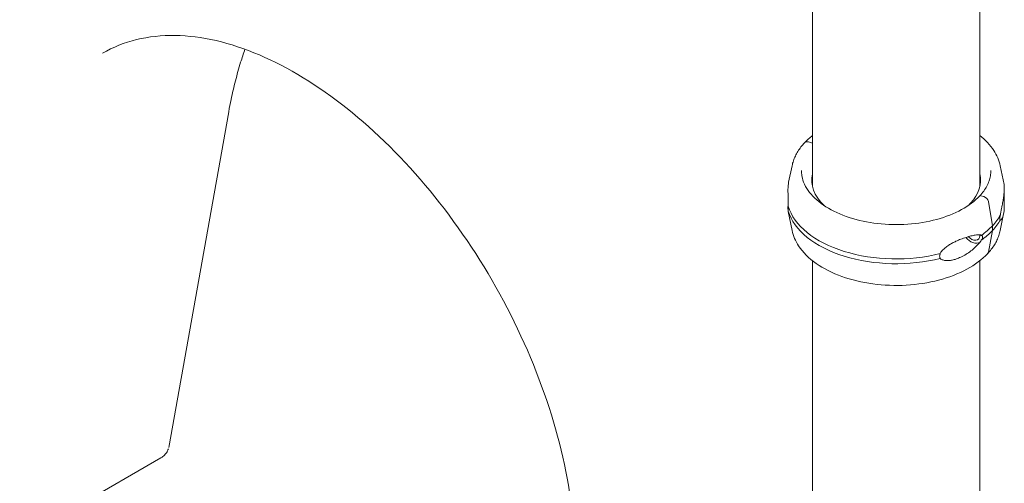
# Model space of a CAD drawing. Units: millimetres. Extents: x 40069 to 65407, y 10884 to 23095.
# Drawn here: x 43663 to 44333, y 21028 to 21344 of the extents above; entities that cross this region are included whole.
import ezdxf

# ---------------------------------------------------------------- set-up
doc = ezdxf.new("R2010")
doc.units = ezdxf.units.MM

# ---------------------------------------------------------------- blocks, each defined once
blk = doc.blocks.new('A$C487619C2')
at = {"color": 0, "linetype": 'Continuous', "lineweight": 0, "extrusion": (-5.55112e-17, 0.816497, 0.57735)}
for p, q in [((8596.57, 37530.35), (8596.57, 38172.39)), ((8482.57, 37530.3), (8482.57, 38057.44)), ((8044.31, 37352.73), (8085.12, 37581.29)), ((8481.91, 37559.99), (8479.79, 37560.65)), ((8468.7, 37544.51), (8466.38, 37533.23)), ((8610.42, 37544.51), (8613.06, 37531.67)), ((8599.33, 37523.43), (8597.21, 37524.09)), ((8590.17, 37518.94), (8590.17, 37518.94)), ((8590.64, 37518.79), (8590.17, 37518.94)), ((8590.17, 37518.94), (8590.17, 37518.94)), ((8605.17, 37503.65), (8602.37, 37520.1)), ((8468.7, 37500.38), (8466.06, 37513.22)), ((8610.42, 37500.38), (8612.74, 37511.66)), ((8605.17, 37500.39), (8605.17, 37503.65)), ((8602.37, 37485.68), (8605.17, 37500.39)), ((8482.57, 37259.57), (8482.57, 37479.83)), ((8596.57, 37271.92), (8596.57, 37479.84)), ((7942.8, 37290.18), (8038.88, 37345.65))]:
    blk.add_line(p, q, dxfattribs=at)
at = {"color": 0, "linetype": 'Continuous', "lineweight": 0}
for centre, major_axis, ratio, start_param, end_param in [((8070.34, 37583.93), (14.78, -2.65), 0.000003, 0, 0.000026), ((8479.79, 37557.79), (-2.56, 2.39), 0.718668, -0.978156, 0), ((8479.79, 37557.79), (-2.56, 2.39), 0.718667, -0.979642, -0.977791), ((8481.91, 37559.17), (-0.731, 0.683), 0.718668, -1.824655, -0.979642), ((8539.56, 37534.69), (-57.5, 0), 0.57735, -0.132806, 0.549951), ((8539.56, 37530.61), (-57.5, 0), 0.57735, -0.132806, -0.061526), ((8597.21, 37523.28), (-0.731, 0.683), 0.718668, -0.978613, 0), ((8597.21, 37523.28), (-0.731, 0.683), 0.718664, -0.979646, -0.977338), ((8599.33, 37520.58), (-2.56, 2.39), 0.718668, -2.385289, -0.979642), ((8539.56, 37524.08), (-74.54, 0), 0.57735, 0.167498, 1.985006), ((8539.56, 37534.69), (57.5, 0), 0.57735, -0.549951, -0.494544), ((8539.56, 37520.81), (-74.54, 0), 0.57735, 0.167498, 1.985006), ((8539.56, 37524.08), (74.54, 0), 0.57735, -0.680856, -0.494574), ((8591.97, 37498.26), (3.84, -3.58), 0.718668, -1.752574, 0.591155), ((8591.97, 37498.26), (-3.84, 3.58), 0.718668, -2.550438, -2.40292), ((8539.56, 37520.81), (74.54, 0), 0.57735, -0.680856, -0.494574), ((8591.97, 37498.26), (5.48, -5.12), 0.718668, -1.81689, -0.178903), ((8599.33, 37487.1), (2.56, -2.39), 0.718668, -0.025166, 0.426006)]:
    blk.add_ellipse(centre, major_axis=major_axis, ratio=ratio, start_param=start_param, end_param=end_param, dxfattribs=at)
at = {"color": 0, "linetype": 'Continuous', "lineweight": 0, "extrusion": (-8.55617e-18, 1.11022e-16, -1)}
blk.add_ellipse((8539.56, 37534.69), major_axis=(57.5, 0), ratio=0.57735, start_param=-0.131145, end_param=0.494544, dxfattribs=at)
at = {"color": 0, "linetype": 'Continuous', "lineweight": 0, "extrusion": (-1.23295e-16, 1.11022e-16, -1)}
blk.add_ellipse((8539.56, 37530.61), major_axis=(57.5, 0), ratio=0.57735, start_param=-0.131145, end_param=-0.061526, dxfattribs=at)
at = {"color": 0, "linetype": 'Continuous', "lineweight": 0, "extrusion": (1.79419e-16, 2.22045e-16, -1)}
for centre in [(8539.56, 37524.08), (8539.56, 37520.81)]:
    blk.add_ellipse(centre, major_axis=(74.54, 0), ratio=0.57735, start_param=0.308233, end_param=0.494544, dxfattribs=at)
at = {"color": 0, "linetype": 'Continuous', "lineweight": 0, "extrusion": (8.87111e-17, 1.79415e-16, -1)}
blk.add_ellipse((8036.38, 37349.98), major_axis=(2.5, -4.33), ratio=0.57735, start_param=-0.000974, end_param=0, dxfattribs=at)
at = {"color": 0, "linetype": 'Continuous', "lineweight": 0}
for points, knots in [([(7999.23, 37621.09), (8013.51, 37629.33), (8030.18, 37633.45), (8066.47, 37632.89), (8085.95, 37628.43), (8125.72, 37611.48), (8145.97, 37599.14), (8185.39, 37567.78), (8204.55, 37548.76), (8239.83, 37505.93), (8255.94, 37482.11), (8283.43, 37432.1), (8294.81, 37405.92), (8311.67, 37353.91), (8317.16, 37328.09), (8320.26, 37295.03), (8320.67, 37286.48), (8320.67, 37278.18)], [0.785398, 0.785398, 0.785398, 0.785398, 1.117941, 1.117941, 1.44062, 1.44062, 1.757734, 1.757734, 2.074751, 2.074751, 2.3923, 2.3923, 2.710025, 2.710025, 3.027474, 3.027474, 3.141593, 3.141593, 3.141593, 3.141593]), ([(8096.19, 37623.76), (8095.16, 37620.84), (8094.18, 37617.88), (8091.98, 37610.79), (8090.79, 37606.62), (8088.61, 37598.15), (8087.61, 37593.85), (8086.14, 37586.78), (8085.61, 37584.04), (8085.12, 37581.29)], [165.6524, 165.6524, 165.6524, 165.6524, 176.774769, 176.774769, 191.945515, 191.945515, 207.097494, 207.097494, 216.504756, 216.504756, 216.504756, 216.504756]), ([(8596.57, 37565.05), (8600.42, 37562.01), (8603.62, 37558.61), (8608.17, 37551.65), (8609.68, 37548.13), (8610.42, 37544.51)], [8.0085467, 8.0085467, 8.0085467, 8.0085467, 8.278442, 8.278442, 8.521254, 8.521254, 8.521254, 8.521254]), ([(8468.7, 37544.51), (8468.93, 37545.63), (8469.23, 37546.75), (8469.98, 37548.94), (8470.42, 37550.03), (8471.44, 37552.17), (8472.02, 37553.22), (8473.3, 37555.28), (8474, 37556.29), (8475.53, 37558.27), (8476.35, 37559.24), (8477.23, 37560.18)], [5.6159127, 5.6159127, 5.6159127, 5.6159127, 5.6911965, 5.6911965, 5.7664802, 5.7664802, 5.841764, 5.841764, 5.9170478, 5.9170478, 5.9923315, 5.9923315, 5.9923315, 5.9923315]), ([(8596.48, 37523.96), (8593.26, 37520.51), (8589.06, 37517.34), (8579.12, 37511.92), (8573.4, 37509.66), (8560.98, 37506.29), (8554.3, 37505.17), (8540.64, 37504.21), (8533.67, 37504.35), (8520.18, 37505.9), (8513.65, 37507.3), (8501.7, 37511.19), (8496.28, 37513.69), (8487.1, 37519.5), (8483.34, 37522.82), (8477.81, 37529.93), (8476.06, 37533.73), (8475.17, 37538.78), (8475.06, 37540), (8475.06, 37541.23)], [2.850739, 2.850739, 2.850739, 2.850739, 3.169667, 3.169667, 3.487035, 3.487035, 3.804796, 3.804796, 4.122879, 4.122879, 4.440918, 4.440918, 4.758568, 4.758568, 5.07597, 5.07597, 5.3961, 5.3961, 5.497787, 5.497787, 5.497787, 5.497787]), ([(8604.06, 37541.23), (8604.06, 37540.04), (8603.96, 37538.85), (8603.55, 37536.47), (8603.24, 37535.29), (8602.43, 37532.95), (8601.92, 37531.79), (8600.71, 37529.49), (8600, 37528.35), (8598.39, 37526.13), (8597.49, 37525.04), (8596.5, 37523.98)], [2.3561944, 2.3561944, 2.3561944, 2.3561944, 2.4551033, 2.4551033, 2.5540122, 2.5540122, 2.6529211, 2.6529211, 2.75183, 2.75183, 2.8499757, 2.8499757, 2.8499757, 2.8499757]), ([(8466.07, 37516.91), (8466.08, 37517.26), (8466.09, 37517.62), (8466.11, 37518.46), (8466.11, 37518.93), (8466.1, 37520.27), (8466.08, 37521.15), (8466.02, 37522.86), (8465.99, 37523.69), (8465.94, 37525.27), (8465.93, 37526.02), (8465.91, 37527.41), (8465.91, 37528.06), (8465.95, 37529.51), (8465.99, 37530.34), (8466.14, 37531.87), (8466.25, 37532.58), (8466.38, 37533.23)], [43.684489, 43.684489, 43.684489, 43.684489, 44.703122, 44.703122, 46.081139, 46.081139, 48.879512, 48.879512, 51.677886, 51.677886, 54.476259, 54.476259, 57.274633, 57.274633, 61.356857, 61.356857, 65.284968, 65.284968, 65.284968, 65.284968]), ([(8610.58, 37511.02), (8610.58, 37511.05), (8610.59, 37511.09), (8610.6, 37511.44), (8610.63, 37511.77), (8610.72, 37512.47), (8610.79, 37512.87), (8610.94, 37513.67), (8611.02, 37514.07), (8611.26, 37515.25), (8611.42, 37516.01), (8611.79, 37517.77), (8612.01, 37518.86), (8612.41, 37521.01), (8612.58, 37522.07), (8612.86, 37524.1), (8612.97, 37525.06), (8613.13, 37526.84), (8613.17, 37527.65), (8613.21, 37528.85), (8613.21, 37529.32), (8613.19, 37530.19), (8613.17, 37530.57), (8613.13, 37531.21), (8613.1, 37531.46), (8613.07, 37531.63), (8613.06, 37531.66), (8613.06, 37531.67)], [0.834091, 0.834091, 0.834091, 0.834091, 0.923404, 0.923404, 1.846807, 1.846807, 3.113418, 3.113418, 4.38003, 4.38003, 6.913252, 6.913252, 10.995476, 10.995476, 15.0777, 15.0777, 19.159924, 19.159924, 23.242148, 23.242148, 26.040521, 26.040521, 28.838895, 28.838895, 31.637268, 31.637268, 32.074955, 32.074955, 32.074955, 32.074955]), ([(8613.01, 37525.55), (8613.01, 37525.54), (8613.01, 37525.53), (8613.02, 37524.62), (8613.04, 37523.74), (8613.1, 37522.03), (8613.13, 37521.2), (8613.17, 37519.62), (8613.19, 37518.88), (8613.21, 37517.48), (8613.21, 37516.83), (8613.17, 37515.39), (8613.13, 37514.56), (8612.97, 37512.99), (8612.86, 37512.26), (8612.58, 37510.91), (8612.41, 37510.3), (8612.01, 37509.22), (8611.79, 37508.75), (8611.42, 37508.14), (8611.26, 37507.91), (8611.02, 37507.66), (8610.94, 37507.6), (8610.79, 37507.52), (8610.72, 37507.5), (8610.63, 37507.56), (8610.6, 37507.61), (8610.59, 37507.73), (8610.58, 37507.75), (8610.58, 37507.76)], [5.482031, 5.482031, 5.482031, 5.482031, 5.512068, 5.512068, 8.310441, 8.310441, 11.108815, 11.108815, 13.907188, 13.907188, 16.705562, 16.705562, 20.787786, 20.787786, 24.870009, 24.870009, 28.952233, 28.952233, 33.034457, 33.034457, 35.56768, 35.56768, 36.834291, 36.834291, 38.100902, 38.100902, 39.024306, 39.024306, 39.113619, 39.113619, 39.113619, 39.113619]), ([(8466.11, 37519.34), (8466.09, 37519.21), (8466.08, 37519.07), (8465.99, 37518.05), (8465.95, 37517.24), (8465.91, 37516.05), (8465.91, 37515.57), (8465.93, 37514.71), (8465.94, 37514.32), (8465.99, 37513.68), (8466.02, 37513.43), (8466.08, 37513.13), (8466.1, 37513.07), (8466.11, 37513.17), (8466.11, 37513.23), (8466.09, 37513.41), (8466.08, 37513.51), (8466.07, 37513.64)], [59.121392, 59.121392, 59.121392, 59.121392, 59.728995, 59.728995, 63.811219, 63.811219, 66.609592, 66.609592, 69.407966, 69.407966, 72.206339, 72.206339, 75.004713, 75.004713, 76.38273, 76.38273, 77.401363, 77.401363, 77.401363, 77.401363]), ([(8466.07, 37513.64), (8466.08, 37513.76), (8466.1, 37513.89), (8466.13, 37514.32), (8466.14, 37514.65), (8466.14, 37515.02), (8466.14, 37515.39), (8466.13, 37515.8), (8466.1, 37516.45), (8466.08, 37516.68), (8466.07, 37516.91)], [-2.030582, -2.030582, -2.030582, -2.030582, -1.353887, -1.353887, 0, 0, 0, 1.353887, 1.353887, 2.030582, 2.030582, 2.030582, 2.030582]), ([(8610.58, 37507.76), (8610.58, 37507.76), (8610.58, 37507.76), (8610.52, 37507.76), (8610.47, 37507.76), (8610.34, 37507.82), (8610.26, 37507.87), (8610.17, 37508.05), (8610.14, 37508.12), (8610.11, 37508.3), (8610.1, 37508.41), (8610.1, 37508.67), (8610.11, 37508.81), (8610.14, 37509.11), (8610.17, 37509.27), (8610.26, 37509.75), (8610.34, 37510.08), (8610.47, 37510.59), (8610.52, 37510.81), (8610.58, 37511.02), (8610.58, 37511.02), (8610.58, 37511.02)], [38.258899, 38.258899, 38.258899, 38.258899, 38.259618, 38.259618, 38.941884, 38.941884, 39.886119, 39.886119, 40.358236, 40.358236, 40.830353, 40.830353, 41.302471, 41.302471, 41.774588, 41.774588, 42.718823, 42.718823, 43.401089, 43.401089, 43.401808, 43.401808, 43.401808, 43.401808]), ([(8601.89, 37484.71), (8598.12, 37480.68), (8593.31, 37477.09), (8582.02, 37470.97), (8575.5, 37468.45), (8561.5, 37464.79), (8554.03, 37463.63), (8538.86, 37462.77), (8531.18, 37463.05), (8516.33, 37465.04), (8509.17, 37466.74), (8496.07, 37471.43), (8490.13, 37474.41), (8480.1, 37481.45), (8476.01, 37485.5), (8470.94, 37493.25), (8469.44, 37496.77), (8468.7, 37500.38)], [2.85077, 2.85077, 2.85077, 2.85077, 3.172888, 3.172888, 3.501238, 3.501238, 3.828528, 3.828528, 4.154842, 4.154842, 4.481408, 4.481408, 4.80928, 4.80928, 5.136849, 5.136849, 5.379661, 5.379661, 5.379661, 5.379661]), ([(8597.48, 37496.99), (8597.46, 37497.01), (8597.45, 37497.02), (8597.29, 37497.19), (8597.11, 37497.29), (8596.69, 37497.45), (8596.43, 37497.5), (8595.87, 37497.54), (8595.58, 37497.54), (8594.68, 37497.5), (8594.06, 37497.42), (8592.54, 37497.16), (8591.53, 37496.94), (8589.41, 37496.39), (8588.3, 37496.07), (8586.01, 37495.35), (8584.84, 37494.95), (8582.51, 37494.06), (8581.35, 37493.58), (8579.45, 37492.71), (8578.64, 37492.31), (8577, 37491.44), (8576.17, 37490.95), (8574.54, 37489.9), (8573.74, 37489.33), (8572.26, 37488.09), (8571.56, 37487.43), (8570.66, 37486.38), (8570.36, 37486), (8569.9, 37485.3), (8569.72, 37485), (8569.56, 37484.69)], [0.834091, 0.834091, 0.834091, 0.834091, 0.923404, 0.923404, 1.846807, 1.846807, 3.113418, 3.113418, 4.38003, 4.38003, 6.913252, 6.913252, 10.995476, 10.995476, 15.0777, 15.0777, 19.159924, 19.159924, 23.242148, 23.242148, 26.040521, 26.040521, 28.838895, 28.838895, 31.637268, 31.637268, 34.435642, 34.435642, 35.813659, 35.813659, 36.832291, 36.832291, 36.832291, 36.832291]), ([(8597.48, 37493.73), (8597.48, 37493.73), (8597.48, 37493.73), (8597.6, 37493.92), (8597.72, 37494.12), (8597.98, 37494.59), (8598.13, 37494.89), (8598.31, 37495.35), (8598.36, 37495.5), (8598.42, 37495.79), (8598.44, 37495.93), (8598.44, 37496.19), (8598.42, 37496.3), (8598.36, 37496.49), (8598.31, 37496.57), (8598.13, 37496.77), (8597.98, 37496.85), (8597.72, 37496.95), (8597.6, 37496.97), (8597.48, 37496.99), (8597.48, 37496.99), (8597.48, 37496.99)], [38.258899, 38.258899, 38.258899, 38.258899, 38.259618, 38.259618, 38.941884, 38.941884, 39.886119, 39.886119, 40.358236, 40.358236, 40.830353, 40.830353, 41.302471, 41.302471, 41.774588, 41.774588, 42.718823, 42.718823, 43.401089, 43.401089, 43.401808, 43.401808, 43.401808, 43.401808]), ([(8610.42, 37500.38), (8610.19, 37499.26), (8609.89, 37498.15), (8609.14, 37495.95), (8608.7, 37494.86), (8607.68, 37492.72), (8607.1, 37491.67), (8605.82, 37489.61), (8605.12, 37488.6), (8603.59, 37486.62), (8602.77, 37485.65), (8601.89, 37484.71)], [2.4743201, 2.4743201, 2.4743201, 2.4743201, 2.5496038, 2.5496038, 2.6248876, 2.6248876, 2.7001713, 2.7001713, 2.7754551, 2.7754551, 2.8507389, 2.8507389, 2.8507389, 2.8507389]), ([(8569.56, 37481.42), (8569.72, 37481.25), (8569.9, 37481.1), (8570.36, 37480.77), (8570.66, 37480.62), (8571.56, 37480.24), (8572.26, 37480.07), (8573.74, 37479.9), (8574.54, 37479.89), (8576.17, 37480), (8577, 37480.13), (8578.64, 37480.47), (8579.45, 37480.7), (8581.35, 37481.31), (8582.51, 37481.78), (8584.84, 37482.87), (8586.01, 37483.51), (8588.3, 37484.91), (8589.41, 37485.68), (8591.53, 37487.3), (8592.54, 37488.14), (8594.06, 37489.55), (8594.68, 37490.16), (8595.58, 37491.13), (8595.87, 37491.47), (8596.43, 37492.14), (8596.69, 37492.48), (8597.11, 37493.08), (8597.29, 37493.37), (8597.45, 37493.67), (8597.46, 37493.7), (8597.48, 37493.73)], [3.115418, 3.115418, 3.115418, 3.115418, 4.134051, 4.134051, 5.512068, 5.512068, 8.310441, 8.310441, 11.108815, 11.108815, 13.907188, 13.907188, 16.705562, 16.705562, 20.787786, 20.787786, 24.870009, 24.870009, 28.952233, 28.952233, 33.034457, 33.034457, 35.56768, 35.56768, 36.834291, 36.834291, 38.100902, 38.100902, 39.024306, 39.024306, 39.113619, 39.113619, 39.113619, 39.113619]), ([(8569.56, 37484.69), (8569.47, 37484.49), (8569.4, 37484.29), (8569.22, 37483.71), (8569.15, 37483.32), (8569.15, 37482.95), (8569.15, 37482.58), (8569.22, 37482.23), (8569.4, 37481.73), (8569.47, 37481.57), (8569.56, 37481.42)], [-2.030582, -2.030582, -2.030582, -2.030582, -1.353887, -1.353887, 0, 0, 0, 1.353887, 1.353887, 2.030582, 2.030582, 2.030582, 2.030582]), ([(8044.03, 37351.8), (8043.88, 37351.27), (8043.68, 37350.75), (8043.03, 37349.46), (8042.51, 37348.73), (8041.28, 37347.36), (8040.55, 37346.74), (8039.47, 37346), (8039.18, 37345.82), (8038.88, 37345.65)], [1.136554, 1.136554, 1.136554, 1.136554, 3.064304, 3.064304, 6.152049, 6.152049, 9.404128, 9.404128, 10.540685, 10.540685, 10.540685, 10.540685])]:
    blk.add_open_spline(points, degree=3, knots=knots, dxfattribs=at)
blk.add_open_spline([(8477.28, 37560.23), (8478.86, 37561.92), (8480.63, 37563.54), (8482.57, 37565.06)], degree=3, dxfattribs=at)

msp = doc.modelspace()

# ---------------------------------------------------------------- block references
msp.add_blockref('A$C487619C2', (35720.16, -16300.39))

doc.saveas('drawing.dxf')
